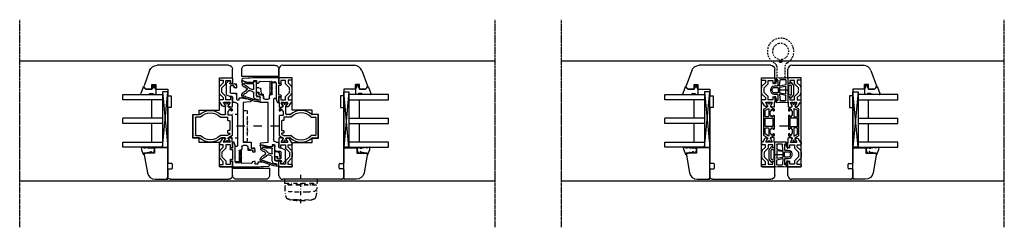
# Model space of a CAD drawing. Units: millimetres. Extents: x 1 to 37905, y 1 to 21149.
# Drawn here: x 12188 to 12932, y 6343 to 6500 of the extents above; entities that cross this region are included whole.
import ezdxf

# ---------------------------------------------------------------- set-up
doc = ezdxf.new("R2010")
doc.units = ezdxf.units.MM
for name, pattern in [('MITTE2', [28.575, 19.05, -3.175, 3.175, -3.175]), ('STRICHPUNKT2', [12.7, 6.35, -3.175, 0, -3.175]), ('STRICHPUNKTX2', [2, 1, -0.5, 0, -0.5])]:
    doc.linetypes.add(name, pattern=pattern)
for name, color, linetype, plot in [('Hilfsgeometrie', 161, 'Continuous', False), ('Hilfsgeometrie_Mitte', 161, 'STRICHPUNKT2', False), ('SL_Hilfsgeometrie', 161, 'Continuous', False)]:
    doc.layers.add(name, color=color, linetype=linetype, plot=plot)
for name, color, linetype in [('SL410_Glas_3-fach_40 mm_Glasleiste_schräg', 90, 'Continuous'), ('SL_Bauanschluss', 254, 'Continuous'), ('SL_Woodline', 252, 'Continuous')]:
    doc.layers.add(name, color=color, linetype=linetype)

# ---------------------------------------------------------------- blocks, each defined once
blk = doc.blocks.new('6-400-01-x')
for p, q in [((533.54, 523.4), (534.12, 521.24)), ((537.11, 524.03), (534.02, 524.03)), ((534.41, 521.12), (536.81, 522.5)), ((537.11, 522.33), (537.11, 517.73)), ((540.63, 524.33), (537.57, 524.33)), ((541.41, 522.83), (539.21, 522.83)), ((539.21, 522.83), (539.21, 519.33)), ((541.11, 523.96), (541.41, 522.83)), ((551.41, 522.83), (551.72, 523.96)), ((553.71, 522.83), (551.41, 522.83)), ((555.21, 524.33), (552.2, 524.33)), ((553.71, 519.33), (553.71, 522.83)), ((555.71, 514.83), (555.71, 523.83)), ((534.11, 518.77), (534.11, 517.38)), ((536.81, 517.56), (534.41, 518.94)), ((534.61, 516.52), (537.11, 515.08)), ((537.11, 515.08), (537.11, 514.83)), ((537.61, 514.33), (538.61, 514.33)), ((540.84, 517.33), (539.11, 517.33)), ((539.11, 517.33), (539.11, 514.83)), ((539.21, 519.33), (541.66, 519.33)), ((543.25, 514.92), (540.84, 517.33)), ((541.66, 519.33), (544.66, 516.33)), ((544.66, 516.33), (545.89, 516.33)), ((544.66, 514.33), (548.16, 514.33)), ((545.89, 516.33), (546.41, 516.03)), ((546.41, 516.03), (546.93, 516.33)), ((546.93, 516.33), (548.16, 516.33)), ((548.16, 516.33), (551.16, 519.33)), ((551.99, 517.33), (549.58, 514.92)), ((551.16, 519.33), (553.71, 519.33)), ((554.01, 517.33), (551.99, 517.33)), ((554.01, 514.83), (554.01, 517.33)), ((554.51, 514.33), (555.21, 514.33))]:
    blk.add_line(p, q)
for centre, radius, start, end in [((534.02, 523.53), 0.5, 90, 195), ((534.31, 521.29), 0.2, 195, 300), ((536.91, 522.33), 0.2, 0, 120), ((537.57, 523.83), 0.5, 90, 156.42182), ((540.63, 523.83), 0.5, 15, 90), ((552.2, 523.83), 0.5, 90, 165), ((555.21, 523.83), 0.5, 0, 90), ((534.31, 518.77), 0.2, 60, 180), ((535.11, 517.38), 1, 180, 240), ((536.91, 517.73), 0.2, 240, 0), ((537.61, 514.83), 0.5, 180, 270), ((538.61, 514.83), 0.5, 270, 0), ((544.66, 516.33), 2, 225, 270), ((548.16, 516.33), 2, 270, 315), ((554.51, 514.83), 0.5, 180, 270), ((555.21, 514.83), 0.5, 270, 0)]:
    blk.add_arc(centre, radius, start, end)
at = {"layer": 'Hilfsgeometrie'}
for p, q in [((555.21, 524.33), (555.71, 524.33)), ((555.71, 524.33), (555.71, 523.83))]:
    blk.add_line(p, q, dxfattribs=at)
blk = doc.blocks.new('7-400-01-x')
for p, q in [((1.41, 628.14), (1.41, 627.24)), ((1.41, 625.59), (1.41, 624.69)), ((2.16, 628.44), (1.71, 628.44)), ((1.87, 626.94), (1.71, 626.94)), ((1.71, 625.89), (1.87, 625.89)), ((3.82, 627.48), (2.16, 628.44)), ((2.16, 624.39), (3.82, 625.35)), ((6.18, 630.14), (4.9, 627.92)), ((6.09, 625.84), (7.34, 623.69)), ((11.71, 626.29), (6.35, 626.29)), ((7.41, 630.39), (6.61, 630.39)), ((6.71, 629.09), (6.71, 628.39)), ((7.41, 629.39), (7.01, 629.39)), ((7.01, 628.09), (7.41, 628.09)), ((8.21, 627.29), (10.71, 627.29)), ((21.31, 630.39), (11.51, 630.39)), ((11.91, 629.39), (11.51, 629.39)), ((11.51, 628.09), (11.91, 628.09)), ((12.21, 628.39), (12.21, 629.09)), ((12.21, 623.94), (12.21, 625.79)), ((13.21, 628.89), (13.21, 623.94)), ((19.11, 629.39), (13.71, 629.39)), ((19.61, 623.94), (19.61, 628.89)), ((20.61, 629.09), (20.61, 628.39)), ((20.61, 625.79), (20.61, 623.94)), ((21.31, 629.39), (20.91, 629.39)), ((20.91, 628.09), (21.31, 628.09)), ((26.46, 626.29), (21.11, 626.29)), ((22.11, 627.29), (24.61, 627.29)), ((26.2, 630.39), (25.41, 630.39)), ((25.81, 629.39), (25.41, 629.39)), ((25.41, 628.09), (25.81, 628.09)), ((25.48, 623.69), (26.72, 625.84)), ((26.11, 628.39), (26.11, 629.09)), ((27.92, 627.92), (26.63, 630.14)), ((30.66, 628.44), (29, 627.48)), ((29, 625.35), (30.66, 624.39)), ((31.11, 628.44), (30.66, 628.44)), ((31.11, 626.94), (30.95, 626.94)), ((30.95, 625.89), (31.11, 625.89)), ((31.41, 627.24), (31.41, 628.14)), ((31.41, 624.69), (31.41, 625.59)), ((1.71, 624.39), (2.16, 624.39)), ((4.9, 624.92), (6.18, 622.69)), ((6.61, 622.44), (26.2, 622.44)), ((7.77, 623.44), (11.71, 623.44)), ((13.71, 623.44), (19.11, 623.44)), ((21.11, 623.44), (25.05, 623.44)), ((26.63, 622.69), (27.92, 624.92)), ((30.66, 624.39), (31.11, 624.39))]:
    blk.add_line(p, q)
for centre, radius, start, end in [((1.71, 628.14), 0.3, 90, 180), ((1.71, 627.24), 0.3, 180, 270), ((1.71, 625.59), 0.3, 90, 180), ((2.16, 626.42), 0.6, 241.04498, 118.95502), ((4.07, 627.92), 0.5, 240, 273.96813), ((4.07, 624.91), 0.5, 86.03187, 120), ((4.03, 628.42), 1, 273.96813, 330), ((4.03, 624.42), 1, 30, 86.03187), ((6.35, 625.99), 0.3, 90, 210), ((6.61, 629.89), 0.5, 90, 150), ((7.01, 629.09), 0.3, 90, 180), ((7.01, 628.39), 0.3, 180, 270), ((7.41, 629.89), 0.5, 270, 90), ((7.41, 627.59), 0.5, 0, 90), ((8.21, 627.59), 0.3, 180, 270), ((10.71, 627.59), 0.3, 270, 0), ((11.51, 629.89), 0.5, 90, 270), ((11.51, 627.59), 0.5, 90, 180), ((11.71, 625.79), 0.5, 0, 90), ((11.91, 629.09), 0.3, 0, 90), ((11.91, 628.39), 0.3, 270, 0), ((13.71, 628.89), 0.5, 90, 180), ((19.11, 628.89), 0.5, 0, 90), ((20.91, 629.09), 0.3, 90, 180), ((20.91, 628.39), 0.3, 180, 270), ((21.11, 625.79), 0.5, 90, 180), ((21.31, 629.89), 0.5, 270, 90), ((21.31, 627.59), 0.5, 0, 90), ((22.11, 627.59), 0.3, 180, 270), ((24.61, 627.59), 0.3, 270, 0), ((25.41, 629.89), 0.5, 90, 270), ((25.41, 627.59), 0.5, 90, 180), ((25.81, 629.09), 0.3, 0, 90), ((25.81, 628.39), 0.3, 270, 0), ((26.2, 629.89), 0.5, 30, 90), ((26.46, 625.99), 0.3, 330, 90), ((28.79, 628.42), 1, 210, 266.03187), ((28.79, 624.42), 1, 93.96813, 150), ((28.75, 627.92), 0.5, 266.03187, 300), ((28.75, 624.91), 0.5, 60, 93.96813), ((30.66, 626.42), 0.6, 61.04498, 298.95502), ((31.11, 628.14), 0.3, 0, 90), ((31.11, 627.24), 0.3, 270, 0), ((31.11, 625.59), 0.3, 0, 90), ((1.71, 624.69), 0.3, 180, 270), ((6.61, 622.94), 0.5, 210, 270), ((7.77, 623.94), 0.5, 210, 270), ((11.71, 623.94), 0.5, 270, 0), ((13.71, 623.94), 0.5, 180, 270), ((19.11, 623.94), 0.5, 270, 0), ((21.11, 623.94), 0.5, 180, 270), ((25.05, 623.94), 0.5, 270, 330), ((26.2, 622.94), 0.5, 270, 330), ((31.11, 624.69), 0.3, 270, 0)]:
    blk.add_arc(centre, radius, start, end)
blk = doc.blocks.new('5-400-01-x')
at = {"layer": 'SL_Hilfsgeometrie'}
for p, q in [((0, -0.5), (0, 0)), ((0.5, 0), (0, 0)), ((66.7, 0), (67.2, 0)), ((67.2, -0.5), (67.2, 0))]:
    blk.add_line(p, q, dxfattribs=at)
at = {"xscale": -1}
blk.add_blockref('6-400-01-x', (555.71, -524.33), dxfattribs=at)
for name, p in [('6-400-01-x', (-488.51, -524.33)), ('7-400-01-x', (17.19, -630.72))]:
    blk.add_blockref(name, p)
blk = doc.blocks.new('25-0-1201-x')
at = {"color": 4}
for p, q in [((-4.49, 9.65), (-3.82, 7.15)), ((0.01, 7.54), (-0.2, 6.23)), ((-4.49, 6.9), (-3.82, 4.41)), ((-4.49, 4.15), (-3.84, 3.72)), ((-3.82, 7.15), (-4.3, 7.15)), ((-3.82, 4.41), (-4.3, 4.41)), ((-3.84, 2.48), (-4.08, 1.62)), ((-1.36, 2.84), (-0.02, 3.52)), ((-0.79, 5.02), (-0.05, 5.9)), ((-0.2, 5.02), (-0.79, 5.02)), ((-0.79, 3.81), (-0.05, 4.69)), ((-0.2, 3.81), (-0.79, 3.81)), ((0, 2.48), (0, 2.7))]:
    blk.add_line(p, q, dxfattribs=at)
at = {"color": 4, "ltscale": 0.3}
blk.add_line((0.67, 7.94), (0.9, 7.85), dxfattribs=at)
at = {"color": 4}
for centre, radius, start, end in [((-4.3, 9.7), 0.2, 80.38473, 195.11877), ((-6.02, -4.34), 14.35, 60.62417, 82.97263), ((0.5, 7.47), 0.5, 70, 171.06915), ((-4.3, 6.95), 0.2, 90, 195.11877), ((-4.3, 4.21), 0.2, 90, 195.11877), ((-3.06, 1.34), 1.05, 164.6142, 254.16183), ((-6.12, 3.11), 2.37, 344.6142, 15.11877), ((-2.64, 2.91), 2.67, 254.62599, 350.84642), ((-1.09, 2.71), 0.3, 153.45901, 281.29934), ((-1.4, 4.29), 1.91, 281.29934, 308.80791), ((-0.14, 2.67), 0.147, 12.66249, 114.99862), ((-0.2, 6.03), 0.2, 319.86365, 90), ((-0.2, 4.82), 0.2, 319.86365, 90), ((-0.2, 3.61), 0.2, 333.45901, 90)]:
    blk.add_arc(centre, radius, start, end, dxfattribs=at)
at = {"color": 4, "ltscale": 0.3}
blk.add_arc((0.96, 8.01), 0.165, 250, 70, dxfattribs=at)
blk = doc.blocks.new('Glasklotz 42x4')
at = {"color": 4}
for p, q in [((21, 4), (-21, 0)), ((-21, 4), (21, 0))]:
    blk.add_line(p, q, dxfattribs=at)
blk.add_lwpolyline([(21, 0), (-21, 0), (-21, 4), (21, 4)], close=True)
blk = doc.blocks.new('Glas_40mm_3-fach')
at = {"ltscale": 0.3}
for p, q in [((0, 0), (-40, 0)), ((-40, -30), (-36, -30)), ((-4, -30), (0, -30))]:
    blk.add_line(p, q, dxfattribs=at)
for p, q in [((-40, 0), (-40, -30)), ((-36, -8), (-36, 0)), ((-22, 0), (-22, -30)), ((-18, 0), (-18, -30)), ((-4, 0), (-4, -8)), ((0, -30), (0, 0)), ((-36, -8), (-22, -8)), ((-36, -30), (-36, -8)), ((-18, -8), (-4, -8)), ((-4, -8), (-4, -30)), ((-22, -30), (-18, -30))]:
    blk.add_line(p, q)
blk = doc.blocks.new('25-0-1091-x')
at = {"color": 4, "ltscale": 0.3}
for p, q in [((3.5, 7.53), (1.83, 9.2)), ((1.94, 9.69), (6.83, 11.47)), ((7.5, 11), (7.5, 5.43)), ((3.5, 0), (7, 0)), ((7.3, 1.62), (7.5, 0.5))]:
    blk.add_line(p, q, dxfattribs=at)
at = {"color": 4}
for p, q in [((3.5, 3), (3.5, 7.53)), ((0.5, 2.1), (1.89, 2.96)), ((0.5, 0.9), (0.5, 2.1)), ((1.89, 0.04), (0.5, 0.9)), ((2.12, 2.55), (1.2, 2.1)), ((1.2, 2.1), (2.05, 2.1)), ((2.05, 0.9), (1.2, 0.9)), ((1.2, 0.9), (2.12, 0.45)), ((2.05, 2.1), (3.5, 3)), ((3.5, 0), (2.05, 0.9)), ((6.8, 3.93), (6.8, 2.42)), ((7.5, 5.43), (6.92, 4.22)), ((7, 2.08), (7.3, 1.62))]:
    blk.add_line(p, q, dxfattribs=at)
at = {"color": 4, "ltscale": 0.3}
for centre, radius, start, end in [((2.05, 9.41), 0.3, 110, 225), ((7, 11), 0.5, 360, 110), ((2.01, 2.76), 0.238, 295.94246, 121.8596), ((2.02, 0.24), 0.238, 238.23658, 64.17187)]:
    blk.add_arc(centre, radius, start, end, dxfattribs=at)
at = {"color": 4}
for centre, radius, start, end in [((7.2, 3.93), 0.4, 135, 180), ((7.2, 2.42), 0.4, 180, 240), ((7, 0.5), 0.5, 270, 360)]:
    blk.add_arc(centre, radius, start, end, dxfattribs=at)
at = {"layer": 'Hilfsgeometrie'}
for p, q in [((0, 3), (0, 0)), ((3.5, 3), (0, 3)), ((3.5, 0), (0, 0))]:
    blk.add_line(p, q, dxfattribs=at)
blk = doc.blocks.new('10-410-07-x')
for p, q in [((-23.7, 0), (-23.7, -10)), ((-2, 0), (-23.7, 0)), ((0, -9.49), (0, -2)), ((-23.7, -10), (-19.7, -10)), ((-19.7, -10), (-19.7, -18)), ((-19.7, -18), (-4.96, -15.4))]:
    blk.add_line(p, q)
for centre, radius, start, end in [((-2, -2), 2, 0, 90), ((-6, -9.49), 6, 280, 360)]:
    blk.add_arc(centre, radius, start, end)
at = {"layer": 'Hilfsgeometrie'}
for p, q in [((0, 0), (-2, 0)), ((0, -2), (0, 0))]:
    blk.add_line(p, q, dxfattribs=at)
blk = doc.blocks.new('SL410_3-fach_Glas_40mm_Glasleiste_schräg')
at = {"color": 1}
blk.add_blockref('10-410-07-x', (0, 0), dxfattribs=at)
at = {"xscale": -1, "rotation": 180}
for name, p in [('Glasklotz 42x4', (-45.2, 0)), ('25-0-1091-x', (-71.7, -9)), ('25-0-1201-x', (-19.7, -10))]:
    blk.add_blockref(name, p, dxfattribs=at)
at = {"xscale": -1}
blk.add_blockref('Glas_40mm_3-fach', (-64.2, -4), dxfattribs=at)
blk = doc.blocks.new('10-410-6177-x')
at = {"linetype": 'Continuous'}
for p, q in [((-49, 76.7), (-49, 83.2)), ((-46, 86.2), (8.1, 86.2)), ((13.74, 82.25), (17.91, 70.8)), ((-39, 76.7), (-49, 76.7)), ((-39, 9.5), (-39, 76.7)), ((9, 68.2), (0, 68.2)), ((0, 68.2), (0, 63.2)), ((12, 71.7), (9, 71.7)), ((9, 71.7), (9, 68.2)), ((12, 68.2), (12, 71.7)), ((16.53, 68.2), (12, 68.2)), ((17.56, 69.23), (16.53, 68.2)), ((0, 63.2), (-2.5, 63.2)), ((-2.5, 63.2), (-2.5, 54.2)), ((-2.5, 54.2), (0, 54.2)), ((0, 54.2), (0, 12.49)), ((-49, 3), (-49, 9.5)), ((-49, 9.5), (-39, 9.5)), ((-3.5, 8.55), (-3.5, 11.45)), ((-3.01, 11.95), (-0.49, 11.99)), ((-0.49, 8.01), (-3.01, 8.05)), ((0, 7.51), (0, 2)), ((-2, 0), (-46, 0))]:
    blk.add_line(p, q, dxfattribs=at)
for centre, radius, start, end in [((-46, 83.2), 3, 90, 180), ((8.1, 80.2), 6, 20, 90), ((16.5, 70.29), 1.5, 315, 20), ((-3, 11.45), 0.5, 91, 180), ((-3, 8.55), 0.5, 180, 269), ((-0.5, 12.49), 0.5, 271, 0), ((-0.5, 7.51), 0.5, 0, 89), ((-46, 3), 3, 180, 270), ((-2, 2), 2, 270, 0)]:
    blk.add_arc(centre, radius, start, end, dxfattribs=at)
blk = doc.blocks.new('400_Band_01')
at = {"color": 4, "linetype": 'STRICHPUNKTX2'}
for p, q in [((-8, 0.1), (-8, -8.43)), ((-1.5, -8.18), (-1.5, 0.6)), ((-3.72, -11.4), (-5.28, -11.4))]:
    blk.add_line(p, q, dxfattribs=at)
for centre, radius, start, end in [((-8.5, 0.1), 0.5, 0, 90), ((-4.5, -19.4), 10, 118.6854, 306.50738), ((-4.5, -19.4), 6.1, 98.71474, 283.17579), ((-10.5, -8.43), 2.5, 298.6854, 0), ((-5.28, -11.9), 0.5, 90, 257.47393), ((-5.5, -12.88), 0.5, 278.71474, 77.47393), ((-3.5, -12.88), 0.5, 102.52607, 261.28526), ((-3.72, -11.9), 0.5, 282.52607, 90), ((-4.5, -19.4), 6.1, 283.17579, 81.28526), ((1, -8.18), 2.5, 180, 243.89612), ((-4.5, -19.4), 10, 306.50738, 63.89612)]:
    blk.add_arc(centre, radius, start, end, dxfattribs=at)
blk = doc.blocks.new('*U198')
at = {"color": 4}
for p, q in [((4.3, 9.09), (4.3, 5.45)), ((5.8, 7.61), (5.8, 4.28)), ((10.55, 3.3), (10.18, 7.58)), ((11.98, 7.62), (12.34, 8.13)), ((12.57, 7.87), (13.72, 4.88)), ((14.51, 5.19), (13.12, 8.59)), ((0, 3.32), (0, -3.32)), ((2.09, 6), (0.12, 3.64)), ((1.5, -3.2), (1.5, 3.2)), ((1.55, 3.32), (1.95, 3.81)), ((2.18, 3.87), (3.67, 3.33)), ((2.76, 5.01), (2.43, 5.94)), ((3.64, 5.25), (3.05, 4.91)), ((4.1, 5.25), (3.64, 5.25)), ((3.8, 3.14), (3.8, -3.14)), ((5.8, -2.62), (5.8, 2.62)), ((5.96, 4.08), (10.31, 3.09)), ((6.03, 2.81), (10.43, 2.12)), ((10.6, 1.92), (10.6, -1.92)), ((11.8, 3.45), (11.8, 7.05)), ((11.8, 1.85), (11.8, -1.85)), ((14.6, 3.25), (12, 3.25)), ((14.6, 2.05), (12, 2.05)), ((14.09, 4.71), (14.33, 4.78)), ((16.1, -0.55), (16.1, 0.55)), ((17.3, -0.55), (17.3, 0.55)), ((0.12, -3.64), (2.09, -6)), ((1.95, -3.81), (1.55, -3.32)), ((3.67, -3.33), (2.18, -3.87)), ((2.43, -5.94), (2.76, -5.01)), ((3.05, -4.91), (3.64, -5.25)), ((3.64, -5.25), (4.1, -5.25)), ((4.3, -5.45), (4.3, -9.09)), ((5.8, -7.61), (5.8, -4.28)), ((5.96, -4.08), (10.31, -3.09)), ((10.43, -2.12), (6.03, -2.81)), ((10.55, -3.3), (10.18, -7.58)), ((11.8, -7.05), (11.8, -3.45)), ((12, -2.05), (14.6, -2.05)), ((12, -3.25), (14.6, -3.25)), ((12.57, -7.87), (13.71, -4.87)), ((14.5, -5.18), (13.12, -8.59)), ((14.08, -4.7), (14.31, -4.78)), ((12.34, -8.13), (11.98, -7.62)), ((11.98, -7.62), (12.34, -8.13))]:
    blk.add_line(p, q, dxfattribs=at)
for centre, radius, start, end in [((4.5, 9.09), 0.2, 86.39656, 180), ((8.76, 76.73), 67.58, 266.39656, 273.67293), ((6, 7.61), 0.2, 87.71353, 180), ((8.76, 76.73), 68.98, 267.71353, 271.01122), ((9.98, 7.56), 0.2, 5, 91.01122), ((12.8, 7.05), 1, 145, 180), ((12.44, 8.11), 0.105, 52.53718, 168.45744), ((12.46, 8.17), 0.05, 4.42691, 31.88271), ((13.74, 8.26), 1.24, 184.42691, 198.57117), ((13.1, 9.09), 0.201, 300.98542, 92.88636), ((13.37, 8.71), 0.267, 127.45427, 206.54437), ((0.5, 3.32), 0.5, 140.08783, 180), ((1.7, 3.2), 0.2, 140.08783, 180), ((2.11, 3.68), 0.2, 70, 140.08783), ((2.24, 5.87), 0.2, 20, 140.08783), ((2.95, 5.08), 0.198, 200, 300), ((3.6, 3.14), 0.2, 0, 70), ((4.1, 5.45), 0.2, 270, 360), ((6, 4.28), 0.2, 180, 257.2), ((6, 2.62), 0.2, 81, 180), ((10.36, 3.29), 0.2, 257.2, 5), ((10.4, 1.92), 0.2, 0, 81), ((12, 3.45), 0.2, 180, 270), ((12, 1.85), 0.2, 90, 180), ((14, 4.99), 0.3, 202.96642, 287.87859), ((14.24, 5.07), 0.3, 287.87859, 22.96642), ((14.6, 0.55), 2.7, 0, 90), ((14.6, 0.55), 1.5, 0, 90), ((0.5, -3.32), 0.5, 180, 219.91217), ((1.7, -3.2), 0.2, 180, 219.91217), ((2.11, -3.68), 0.2, 219.91217, 290), ((2.24, -5.87), 0.2, 219.91217, 340), ((2.95, -5.08), 0.198, 60, 160), ((3.6, -3.14), 0.2, 290, 360), ((4.1, -5.45), 0.2, 360, 90), ((6, -2.62), 0.2, 180, 279), ((6, -4.28), 0.2, 102.8, 180), ((10.36, -3.29), 0.2, 355, 102.8), ((10.4, -1.92), 0.2, 279, 0), ((12, -1.85), 0.2, 180, 270), ((12, -3.45), 0.2, 90, 180), ((12.8, -7.05), 1, 180, 215), ((12.8, -7.05), 1, 180, 215), ((13.99, -4.99), 0.3, 72.12141, 157.03358), ((14.22, -5.06), 0.3, 337.03358, 72.12141), ((14.6, -0.55), 1.5, 270, 0), ((14.6, -0.55), 2.7, 270, 0), ((4.5, -9.09), 0.2, 180, 273.60344), ((8.76, -76.73), 67.58, 86.32707, 93.60344), ((6, -7.61), 0.2, 180, 272.28647), ((8.76, -76.73), 68.98, 88.98878, 92.28647), ((9.98, -7.56), 0.2, 268.98878, 355), ((12.44, -8.11), 0.105, 191.54256, 307.46282), ((12.46, -8.17), 0.05, 328.11729, 355.57309), ((13.74, -8.26), 1.24, 161.42883, 175.57309), ((13.1, -9.09), 0.201, 267.11364, 59.01458), ((13.1, -9.09), 0.201, 267.11364, 59.01458), ((13.37, -8.71), 0.267, 153.45563, 232.54573)]:
    blk.add_arc(centre, radius, start, end, dxfattribs=at)
at = {"layer": 'Hilfsgeometrie_Mitte'}
blk.add_line((4.3, 0.02), (13.3, 0.02), dxfattribs=at)
at = {"layer": 'SL_Hilfsgeometrie'}
blk.add_line((4.3, 5), (4.3, -5), dxfattribs=at)
blk = doc.blocks.new('410-7-1')
at = {"layer": 'Hilfsgeometrie_Mitte'}
blk.add_line((-83, -24.1), (-93, -24.1), dxfattribs=at)
for name, p, rotation in [('400_Band_01', (-93, 13.1), 180), ('5-400-01-x', (-83, -54.7), 90.00000000000001)]:
    blk.add_blockref(name, p, dxfattribs=dict(rotation=rotation))
at = {"xscale": -1}
for name, p in [('10-410-6177-x', (-142, -64.2)), ('*U198', (-78.7, 3.22))]:
    blk.add_blockref(name, p, dxfattribs=at)
blk.add_blockref('10-410-6177-x', (-34, -64.2))
for name, p, rotation in [('5-400-01-x', (-93, -54.7), 270), ('*U198', (-97.3, -45.38), 180)]:
    blk.add_blockref(name, p, dxfattribs=dict(at, rotation=rotation))
at = {"layer": 'SL410_Glas_3-fach_40 mm_Glasleiste_schräg', "rotation": 270}
blk.add_blockref('SL410_3-fach_Glas_40mm_Glasleiste_schräg', (-142, -64.2), dxfattribs=at)
at = {"layer": 'SL410_Glas_3-fach_40 mm_Glasleiste_schräg', "xscale": -1, "rotation": 90}
blk.add_blockref('SL410_3-fach_Glas_40mm_Glasleiste_schräg', (-34, -64.2), dxfattribs=at)
blk = doc.blocks.new('300_SL Flachgiff_01')
at = {"color": 4, "linetype": 'STRICHPUNKTX2', "ltscale": 3}
for p, q in [((-12.5, 0), (-12.5, -2.3)), ((12.5, 0), (-12.5, 0)), ((0, -18), (0, 3.76)), ((12.5, -2.3), (12.5, 0)), ((-11.8, -3), (11.8, -3)), ((11.66, -4.5), (-11.76, -4.5)), ((-9.85, -3.81), (-9.85, -3)), ((-9.85, -3), (-9.85, -3.81)), ((-9.85, -3.81), (9.85, -3.81)), ((-7.5, -3.81), (-7.5, -4.5)), ((7.5, -3.81), (7.5, -4.5)), ((9.85, -3.81), (9.85, -3)), ((-2.63, -15.51), (-9.47, -14.91)), ((-8.52, -14.99), (-8.52, -15.09)), ((-8.52, -15.09), (-8.52, -15.03)), ((-5.75, -15.77), (-8.07, -15.58)), ((2.63, -15.51), (9.47, -14.91)), ((5.75, -15.77), (8.07, -15.58)), ((8.52, -14.99), (8.52, -15.09)), ((8.52, -15.09), (8.52, -15.03))]:
    blk.add_line(p, q, dxfattribs=at)
for centre, radius, start, end in [((-11.8, -2.3), 0.7, 180, 270), ((-9.24, -6.1), 3, 150.01744, 263.49112), ((14.64, -6.55), 26.88, 178.98127, 194.5072), ((9.24, -6.1), 3, 276.50888, 29.98256), ((-14.64, -6.55), 26.88, 345.4928, 1.01873), ((11.66, -4.7), 0.2, 29.98256, 90.00001), ((11.8, -2.3), 0.7, 270, 0), ((-9.28, -12.74), 2.18, 194.5072, 264.9773), ((-3.08, 47.81), 57.26, 263.49112, 268.8321), ((0, 189.61), 199.09, 268.75367, 271.24633), ((3.08, 47.81), 57.26, 271.1679, 276.50888), ((9.28, -12.74), 2.18, 275.0227, 345.4928), ((-8.02, -15.09), 0.5, 180, 263.56631), ((0, 57.42), 73.41, 265.50907, 274.49093), ((0, 14.38), 30, 264.9773, 275.0227), ((8.02, -15.09), 0.5, 276.43369, 0)]:
    blk.add_arc(centre, radius, start, end, dxfattribs=at)
blk = doc.blocks.new('5-300-08-x')
for p, q in [((-0.23, 23.41), (-0.5, 27.3)), ((-2, 17), (-4, 17)), ((-4, 17), (-4, 16)), ((-3.5, 19), (-2, 19)), ((-2, 19), (-2, 17)), ((0, 0.5), (0, 16.58)), ((-2.52, 14.05), (-2.76, 6.7)), ((-18.6, 0.98), (-18.6, 0.5)), ((-18.1, 0), (-14.1, 0)), ((-7.92, 2), (-15.1, 2)), ((-14.1, 0), (-14.1, -1.5)), ((-13.1, -1.5), (-13.1, 0)), ((-13.1, 0), (-5.5, 0)), ((-12, 6.2), (-12, 6.1)), ((-7.92, 6.7), (-11.5, 6.7)), ((-10.5, 5.4), (-3.27, 5.4)), ((-7.92, 6.7), (-7.4, 6.4)), ((-7.92, 2), (-7.4, 1.7)), ((-7.4, 6.4), (-6.88, 6.7)), ((-7.4, 1.7), (-6.88, 2)), ((-3.23, 6.7), (-6.88, 6.7)), ((-3.89, 2), (-6.88, 2)), ((-5.5, 0), (-5.5, -1.5)), ((-4.5, -1.5), (-4.5, 0)), ((-4.5, 0), (-0.5, 0)), ((-2.81, 5.4), (-2.89, 2.97))]:
    blk.add_line(p, q)
for centre, radius, start, end in [((19, 19.3), 22.5, 158.56928, 180.77179), ((-1.25, 27.25), 0.75, 3.91758, 158.56928), ((-100, 16.58), 100, 360, 3.91758), ((-2.5, 16), 1.5, 180, 255.08), ((-3.01, 14.07), 0.5, 358.05983, 75.08), ((-18.13, 0.81), 0.5, 132.69011, 160.05156), ((-18.1, 0.5), 0.5, 180, 270), ((-14.69, -6.99), 9, 92.61104, 114.82769), ((-11.5, 6.2), 0.5, 90, 180), ((-11.7, 6.1), 0.3, 180, 244.04735), ((-9.64, 10.33), 5, 244.04735, 260.13249), ((-3.89, 3), 1, 270, 358.05983), ((-3.27, 5.65), 0.25, 270, 321.31781), ((-3.23, 6.45), 0.25, 38.68219, 90), ((-2.96, 5.4), 0.15, 360, 141.31781), ((-2.91, 6.7), 0.15, 218.68219, 360), ((-0.5, 0.5), 0.5, 270, 360), ((-13.6, -1.5), 0.5, 180, 360), ((-5, -1.5), 0.5, 180, 360)]:
    blk.add_arc(centre, radius, start, end)
at = {"layer": 'Hilfsgeometrie'}
for p, q in [((-18.6, 0.5), (-18.6, 0)), ((-18.6, 0), (-18.1, 0)), ((0, 0), (-0.5, 0)), ((0, 0.5), (0, 0))]:
    blk.add_line(p, q, dxfattribs=at)
blk = doc.blocks.new('25-300-11-x_Einbau')
at = {"color": 4}
for p, q in [((-4.61, 7.76), (-5.98, 7.28)), ((2.99, 9.15), (2.99, 6.05)), ((-5.47, 0.78), (-6.1, 1.14)), ((-4.18, 6.74), (-5.62, 6.24)), ((-2.66, 1.61), (-5.05, 0.74)), ((-2.01, 5.1), (-2.01, 2.55)), ((-0.01, 4.55), (-0.01, 2.25)), ((0.19, 2.05), (1.79, 2.05)), ((2.49, 5.55), (0.99, 5.55)), ((1.99, 2.25), (1.99, 3.45)), ((2.23, 3.65), (3.58, 3.41)), ((3.99, 2.83), (3.45, -0.21)), ((-11.1, -6.4), (-10.62, -3.51)), ((-2.01, -5.35), (-5.85, -5.35)), ((-1.81, -6.25), (-1.81, -5.55)), ((-0.83, -6.32), (-1.57, -6.45)), ((-0.01, -1.65), (-0.01, -5.33)), ((1.97, -1.45), (0.19, -1.45))]:
    blk.add_line(p, q, dxfattribs=at)
at = {"color": 4, "lineweight": 30}
for p, q in [((-4.97, -0.83), (-2.68, 0.01)), ((-9.5, -4.56), (-9.43, -4.03)), ((-2.51, -4.35), (-6.83, -4.35)), ((-2.01, -0.46), (-2.01, -3.85))]:
    blk.add_line(p, q, dxfattribs=at)
at = {"color": 4}
for centre, radius, start, end in [((-5.27, 9.64), 2, 289.28057, 296.336), ((2.1, -5.23), 14.6, 87.09753, 116.336), ((2.1, -5.23), 13.5, 94.11646, 116.58237), ((0.49, 5.1), 2.5, 84.05985, 180), ((-0.69, -6.24), 13.9, 83.37087, 84.05985), ((1.11, 7.87), 0.363, 237.74483, 101.29968), ((2.79, 9.15), 0.2, 0, 77.32806), ((-9.02, 4.21), 2, 112.90544, 194.26961), ((-8.78, 4.27), 2.25, 194.26961, 240.35178), ((-9.23, 4.35), 0.7, 109.1239, 245.43548), ((-14.72, -6.16), 9.76, 37.80843, 60.35178), ((16.01, -68.45), 78.84, 106.30567, 109.10692), ((-13.57, -5.13), 9.72, 40.96031, 65.43548), ((16.01, -68.45), 77.74, 106.30567, 109.1239), ((-5.85, 1.57), 0.5, 220.96031, 240), ((-6.97, 10.11), 3, 286.30567, 289.28057), ((-6.97, 10.11), 4.1, 286.30567, 289.28057), ((-5.22, 1.21), 0.5, 240, 290), ((-4.84, 8.63), 2, 289.28057, 296.58237), ((-3.01, 2.55), 1, 290, 0), ((0.99, 4.55), 1, 90, 180), ((0.19, 2.25), 0.2, 180, 270), ((1.79, 2.25), 0.2, 270, 0), ((2.19, 3.45), 0.2, 80, 180), ((2.49, 6.05), 0.5, 270, 0), ((3.5, 2.92), 0.5, 350, 80), ((-10.6, -6.4), 0.5, 180, 316.80858), ((-9.13, -3.64), 1.5, 104.3757, 175.22394), ((-9.51, -7.43), 1, 131.87397, 136.80858), ((-8.84, -8.17), 2, 109.38914, 131.87397), ((-10.89, 3.24), 5.6, 284.3757, 313.11809), ((-11.16, -1.57), 5, 289.38914, 293.41266), ((-6.16, -13.13), 7.59, 103.02135, 113.41266), ((-8.99, -0.86), 5, 283.02135, 288.34478), ((-5.85, -10.35), 5, 90, 108.34478), ((-7.41, -0.48), 0.5, 313.11809, 37.80843), ((-2.01, -5.55), 0.2, 0, 90), ((-1.61, -6.25), 0.2, 180, 280), ((-1.01, -5.33), 1, 280, 0), ((0.19, -1.65), 0.2, 90, 180), ((1.97, 0.05), 1.5, 270, 350)]:
    blk.add_arc(centre, radius, start, end, dxfattribs=at)
at = {"color": 4, "lineweight": 30}
for centre, radius, start, end in [((-2.51, -0.46), 0.5, 0, 110), ((-9.2, -4.6), 0.3, 172.26463, 296.08092), ((-9.13, -4.07), 0.3, 111.43233, 172.26463), ((-12.93, 5.61), 10.1, 291.43233, 318.36892), ((-6.83, -9.45), 5.1, 90, 116.08092), ((-4.63, -1.77), 1, 110, 138.36892), ((-2.51, -3.85), 0.5, 270, 0)]:
    blk.add_arc(centre, radius, start, end, dxfattribs=at)
at = {"layer": 'SL_Hilfsgeometrie'}
blk.add_line((-0.01, 2.05), (-0.01, -1.45), dxfattribs=at)
blk = doc.blocks.new('5-310-27-x')
for p, q in [((4.5, 45), (2.5, 45)), ((2, 44.5), (2, 33.5)), ((4.7, 41.2), (5, 41.72)), ((5, 40.68), (4.7, 41.2)), ((5, 41.72), (5, 44.5)), ((5, 36.5), (5, 40.68)), ((15.4, 37.5), (15.4, 36.5)), ((16.8, 37.5), (15.4, 37.5)), ((16.8, 36), (16.8, 37.5)), ((2.5, 33), (3.5, 33)), ((4, 32.5), (4, 2)), ((6, 36), (5.5, 36)), ((7, 33.5), (7, 35)), ((10.5, 32.5), (8, 32.5)), ((8, 30), (14, 30)), ((8, 0), (8, 30)), ((14.9, 36), (14, 36)), ((14, 34.5), (15.3, 34.5)), ((14, 30), (14, 34.5)), ((0, 0), (0, -3.9)), ((2, 0), (0, 0)), ((13.32, -0.5), (8, 0)), ((-4.7, -6), (-4.7, -14.3)), ((-2.05, -4.45), (-4.41, -5.55)), ((-0.5, -4.4), (-1.84, -4.4)), ((-1.2, -7), (1.5, -7)), ((3, -5.5), (3, -2.5)), ((3.5, -2), (5, -2)), ((5, -2), (5, -3.5)), ((-4.55, -14.65), (-3.05, -16.15)), ((-1.5, -15.49), (-2.07, -14.5)), ((-1.9, -14.2), (-0.4, -14.2)), ((-1.7, -12), (-1.7, -7.5)), ((0.8, -12.5), (-1.2, -12.5)), ((0.02, -14.11), (0.25, -14)), ((0.25, -14), (1.5, -14)), ((1.3, -11), (1.3, -12)), ((2.5, -11), (1.3, -11)), ((3, -12.5), (3, -11.5)), ((-2.7, -16.3), (-1.9, -16.3)), ((-1.47, -15.55), (-1.5, -15.49))]:
    blk.add_line(p, q)
for centre, radius, start, end in [((2.5, 44.5), 0.5, 90, 180.00002), ((4.5, 44.5), 0.5, 0, 90), ((2.5, 33.5), 0.5, 180, 270), ((3.5, 32.5), 0.5, 0, 90), ((5.5, 36.5), 0.5, 180, 270), ((6, 35), 1, 0, 90), ((8, 33.5), 1, 180, 270), ((10.5, 33.5), 1, 270, 0), ((14, 33.5), 2.5, 90, 180), ((14.9, 36.5), 0.5, 270, 0), ((15.3, 36), 1.5, 270, 0), ((2, 2), 2, 270, 0), ((-4.2, -6), 0.5, 115, 180), ((-1.84, -4.9), 0.5, 90, 115), ((-1.2, -7.5), 0.5, 90, 180), ((-0.5, -3.9), 0.5, 270, 0), ((1.5, -5.5), 1.5, 270, 0), ((3.5, -2.5), 0.5, 90, 180), ((5.31, 19), 22.5, 269.21721, 291.41848), ((13.25, -1.25), 0.75, 291.4185, 84.59588), ((-4.2, -14.3), 0.5, 180, 225), ((-1.9, -14.4), 0.2, 90, 210), ((-1.2, -12), 0.5, 180, 270), ((-0.4, -13.2), 1, 270, 295), ((0.8, -12), 0.5, 270, 0), ((1.5, -12.5), 1.5, 270, 0), ((2.5, -11.5), 0.5, 0, 90), ((-2.7, -15.8), 0.5, 225, 270), ((-1.9, -15.8), 0.5, 270, 30)]:
    blk.add_arc(centre, radius, start, end)
at = {"layer": 'Hilfsgeometrie'}
for p, q in [((2, 44.5), (2, 45)), ((2, 45), (2.5, 45)), ((4.5, 45), (5, 45)), ((5, 45), (5, 44.5)), ((2, 33), (2, 33.5)), ((2.5, 33), (2, 33)), ((6, 36), (7, 36)), ((7, 36), (7, 35)), ((11.5, 33.5), (11.5, 36)), ((11.5, 36), (14, 36)), ((16.8, 34.5), (15.3, 34.5)), ((16.8, 36), (16.8, 34.5)), ((1.5, -7), (3, -7)), ((3, -7), (3, -5.5)), ((1.5, -14), (3, -14)), ((2.5, -11), (3, -11)), ((3, -11), (3, -11.5)), ((3, -12.5), (3, -14))]:
    blk.add_line(p, q, dxfattribs=at)
blk = doc.blocks.new('7-400-02-x')
at = {"linetype": 'Continuous'}
for p, q in [((507.11, 521.76), (507.11, 520.86)), ((507.86, 522.06), (507.41, 522.06)), ((509.52, 521.1), (507.86, 522.06)), ((510.03, 521.03), (509.77, 521.03)), ((511.89, 523.76), (510.46, 521.28)), ((512.93, 521.96), (512.15, 520.62)), ((527.01, 524.01), (512.32, 524.01)), ((513.61, 522.21), (513.36, 522.21)), ((513.91, 520.91), (513.91, 521.91)), ((515.91, 521.91), (515.91, 520.91)), ((523.11, 522.21), (516.21, 522.21)), ((523.41, 520.91), (523.41, 521.91)), ((527.51, 523.51), (527.51, 521.21)), ((531.91, 524.01), (531.11, 524.01)), ((531.51, 523.01), (531.11, 523.01)), ((531.11, 521.71), (531.51, 521.71)), ((531.81, 522.01), (531.81, 522.71)), ((533.77, 521.28), (532.34, 523.76)), ((534.45, 521.03), (534.2, 521.03)), ((536.36, 522.06), (534.7, 521.1)), ((536.81, 522.06), (536.36, 522.06)), ((537.11, 520.86), (537.11, 521.76)), ((507.11, 519.21), (507.11, 518.31)), ((507.57, 520.56), (507.41, 520.56)), ((507.41, 519.51), (507.57, 519.51)), ((507.41, 518.01), (507.86, 518.01)), ((507.86, 518.01), (509.52, 518.96)), ((509.77, 519.03), (509.81, 519.03)), ((510.31, 518.53), (510.31, 515.96)), ((512.11, 520.47), (512.11, 515.23)), ((515.61, 520.61), (514.21, 520.61)), ((525.81, 520.61), (523.71, 520.61)), ((526.11, 515.23), (526.11, 520.31)), ((527.81, 520.91), (530.31, 520.91)), ((527.91, 515.96), (527.91, 518.53)), ((528.41, 519.03), (534.45, 519.03)), ((534.7, 518.96), (536.36, 518.01)), ((536.36, 518.01), (536.81, 518.01)), ((536.81, 520.56), (536.65, 520.56)), ((536.65, 519.51), (536.81, 519.51)), ((537.11, 518.31), (537.11, 519.21)), ((510.31, 499.1), (510.31, 495.03)), ((512.11, 496.63), (512.11, 499.83)), ((526.11, 499.83), (526.11, 496.63)), ((527.91, 495.03), (527.91, 499.1)), ((510.81, 494.53), (527.41, 494.53)), ((525.81, 496.33), (512.41, 496.33))]:
    blk.add_line(p, q, dxfattribs=at)
for centre, radius, start, end in [((507.41, 521.76), 0.3, 90, 180), ((509.77, 521.53), 0.5, 240, 270), ((510.03, 521.53), 0.5, 270, 330), ((512.32, 523.51), 0.5, 90, 150), ((513.36, 521.71), 0.5, 90, 150), ((513.61, 521.91), 0.3, 0, 90), ((516.21, 521.91), 0.3, 90, 180), ((523.11, 521.91), 0.3, 0, 90), ((527.01, 523.51), 0.5, 0, 90), ((527.81, 521.21), 0.3, 180, 270), ((530.31, 521.21), 0.3, 270, 0), ((531.11, 523.51), 0.5, 90, 270), ((531.11, 521.21), 0.5, 90, 180), ((531.51, 522.71), 0.3, 0, 90), ((531.51, 522.01), 0.3, 270, 0), ((531.91, 523.51), 0.5, 30, 90), ((534.2, 521.53), 0.5, 210, 270), ((534.45, 521.53), 0.5, 270, 300), ((536.81, 521.76), 0.3, 0, 90), ((519.11, 507.53), 12.05, 137.81973, 222.18027), ((507.41, 520.86), 0.3, 180, 270), ((507.41, 519.21), 0.3, 90, 180), ((507.41, 518.31), 0.3, 180, 270), ((507.86, 520.03), 0.6, 62.30977, 118.95502), ((507.86, 520.03), 0.6, 241.04498, 118.95502), ((519.11, 507.53), 10.25, 134.24072, 225.75928), ((509.77, 518.53), 0.5, 90, 120), ((509.81, 518.53), 0.5, 0, 90), ((509.81, 515.96), 0.5, 317.81973, 0), ((511.61, 515.23), 0.5, 314.24072, 0), ((512.41, 520.47), 0.3, 150, 180), ((514.21, 520.91), 0.3, 180, 270), ((515.61, 520.91), 0.3, 270, 0), ((523.71, 520.91), 0.3, 180, 270), ((525.81, 520.31), 0.3, 0, 90), ((526.61, 515.23), 0.5, 180, 225.75928), ((519.11, 507.53), 10.25, 314.24072, 45.75928), ((528.41, 518.53), 0.5, 90, 180), ((528.41, 515.96), 0.5, 180, 222.18027), ((519.11, 507.53), 12.05, 317.81973, 42.18027), ((534.45, 518.53), 0.5, 60, 90), ((536.36, 520.03), 0.6, 61.04498, 298.95502), ((536.36, 520.03), 0.6, 242.30977, 298.95502), ((536.81, 520.86), 0.3, 270, 0), ((536.81, 519.21), 0.3, 0, 90), ((536.81, 518.31), 0.3, 270, 0), ((509.81, 499.1), 0.5, 0, 42.18027), ((511.61, 499.83), 0.5, 0, 45.75928), ((526.61, 499.83), 0.5, 134.24072, 180), ((528.41, 499.1), 0.5, 137.81973, 180), ((510.81, 495.03), 0.5, 180, 270), ((512.41, 496.63), 0.3, 180, 270), ((525.81, 496.63), 0.3, 270, 0), ((527.41, 495.03), 0.5, 270, 0)]:
    blk.add_arc(centre, radius, start, end, dxfattribs=at)
blk = doc.blocks.new('5-400-02-x')
at = {"layer": 'SL_Hilfsgeometrie'}
for p, q in [((0, -0.5), (0, 0)), ((0.5, 0), (0, 0)), ((66.7, 0), (67.2, 0)), ((67.2, -0.5), (67.2, 0))]:
    blk.add_line(p, q, dxfattribs=at)
at = {"xscale": -1}
blk.add_blockref('6-400-01-x', (555.71, -524.33), dxfattribs=at)
for name in ['6-400-01-x', '7-400-02-x']:
    blk.add_blockref(name, (-488.51, -524.33))
blk = doc.blocks.new('10-410-6185-x')
at = {"linetype": 'Continuous'}
for p, q in [((-49, 76.7), (-49, 83.2)), ((-46, 86.2), (8.1, 86.2)), ((13.74, 82.25), (17.91, 70.8)), ((-39, 76.7), (-49, 76.7)), ((-39, 52.3), (-39, 76.7)), ((9, 68.2), (0, 68.2)), ((0, 68.2), (0, 63.2)), ((12, 71.7), (9, 71.7)), ((9, 71.7), (9, 68.2)), ((12, 68.2), (12, 71.7)), ((16.53, 68.2), (12, 68.2)), ((17.56, 69.23), (16.53, 68.2)), ((0, 63.2), (-2.5, 63.2)), ((-2.5, 63.2), (-2.5, 54.2)), ((-23.8, 52.3), (-39, 52.3)), ((-23.8, 49.1), (-23.8, 52.3)), ((-2.5, 54.2), (0, 54.2)), ((0, 54.2), (0, 12.49)), ((-19, 49.1), (-23.8, 49.1)), ((-19, 31.1), (-19, 49.1)), ((-23.8, 27.9), (-23.8, 31.1)), ((-23.8, 31.1), (-19, 31.1)), ((-39, 9.5), (-39, 27.9)), ((-39, 27.9), (-23.8, 27.9)), ((-49, 3), (-49, 9.5)), ((-49, 9.5), (-39, 9.5)), ((-3.5, 8.55), (-3.5, 11.45)), ((-3.01, 11.95), (-0.49, 11.99)), ((-0.49, 8.01), (-3.01, 8.05)), ((0, 7.51), (0, 2)), ((-2, 0), (-46, 0))]:
    blk.add_line(p, q, dxfattribs=at)
for centre, radius, start, end in [((-46, 83.2), 3, 90, 180), ((8.1, 80.2), 6, 20, 90), ((16.5, 70.29), 1.5, 315, 20), ((-3, 11.45), 0.5, 91, 180), ((-3, 8.55), 0.5, 180, 269), ((-0.5, 12.49), 0.5, 271, 0), ((-0.5, 7.51), 0.5, 0, 89), ((-46, 3), 3, 180, 270), ((-2, 2), 2, 270, 0)]:
    blk.add_arc(centre, radius, start, end, dxfattribs=at)
blk = doc.blocks.new('10-400-21-x')
blk.add_lwpolyline([(0, -6.5), (0, -1), (-28, -1), (-28, -6.5, 0.414214), (-25, -9.5), (-3, -9.5, 0.414214)], format="xyb", close=True)
blk = doc.blocks.new('15-300-15-x_leiste')
at = {"color": 4, "linetype": 'STRICHPUNKTX2', "ltscale": 2}
for p, q in [((-3, 11.5), (-3, -11.5)), ((0, 12), (-2.5, 12)), ((0, 12), (0, -12)), ((4, 9), (8.3, 9)), ((-3.3, -3.1), (-3.3, 3.1)), ((-3.09, 4.75), (-3.09, 5.25)), ((-3.09, -5.2), (-3.09, -4.75)), ((-2.5, -12), (0, -12)), ((4, -9), (11.48, -9))]:
    blk.add_line(p, q, dxfattribs=at)
for centre, radius, start, end in [((-2.5, 11.5), 0.5, 90, 180), ((-2.3, 3.1), 1, 135.13009, 180), ((-1.59, 5.25), 1.5, 162.70208, 179.29016), ((-2.59, 4.75), 0.5, 180, 213.66763), ((-2.3, -3.1), 1, 180, 224.86991), ((-2.59, -4.75), 0.5, 146.52505, 179.29016), ((-1.59, -5.25), 1.5, 180, 196.4789), ((-2.5, -11.5), 0.5, 180, 270)]:
    blk.add_arc(centre, radius, start, end, dxfattribs=at)
blk = doc.blocks.new('410-8-9')
at = {"layer": 'Hilfsgeometrie_Mitte'}
blk.add_line((-83, -24.1), (-117.99, -24.1), dxfattribs=at)
at = {"xscale": -1}
for name, p in [('10-410-6185-x', (-166.99, -64.2)), ('5-310-27-x', (-83, -36.1)), ('15-300-15-x_leiste', (-109.99, -24.1)), ('10-400-21-x', (-117.99, -54.7))]:
    blk.add_blockref(name, p, dxfattribs=at)
for name, p, rotation in [('10-400-21-x', (-83, 12.5), 180), ('5-400-02-x', (-117.99, -54.7), 270), ('5-310-27-x', (-117.99, -6.1), 180), ('25-300-11-x_Einbau', (-100, 3.65), 180), ('25-300-11-x_Einbau', (-86, -44.95), 180)]:
    blk.add_blockref(name, p, dxfattribs=dict(at, rotation=rotation))
for name, p in [('10-410-6185-x', (-34, -64.2)), ('300_SL Flachgiff_01', (-66.31, -64.2))]:
    blk.add_blockref(name, p)
for name, p, rotation in [('5-300-08-x', (-83, 12.5), 90.00000000000026), ('5-400-02-x', (-83, -54.7), 90.00000000000001), ('5-300-08-x', (-117.99, -54.7), 270.0000000000002)]:
    blk.add_blockref(name, p, dxfattribs=dict(rotation=rotation))
at = {"layer": 'SL410_Glas_3-fach_40 mm_Glasleiste_schräg', "rotation": 270}
blk.add_blockref('SL410_3-fach_Glas_40mm_Glasleiste_schräg', (-166.99, -64.2), dxfattribs=at)
at = {"layer": 'SL410_Glas_3-fach_40 mm_Glasleiste_schräg', "xscale": -1, "rotation": 90}
blk.add_blockref('SL410_3-fach_Glas_40mm_Glasleiste_schräg', (-34, -64.2), dxfattribs=at)

msp = doc.modelspace()

# ---------------------------------------------------------------- linework, layer by layer
at = {"layer": 'SL_Bauanschluss', "linetype": 'MITTE2', "ltscale": 0.1}
for p, q in [((12187.7, 6343.21), (12187.7, 6500.21)), ((12547.18, 6343.21), (12547.18, 6500.21)), ((12597.18, 6343.21), (12597.18, 6500.21)), ((12932.03, 6343.21), (12932.03, 6500.21))]:
    msp.add_line(p, q, dxfattribs=at)
at = {"layer": 'SL_Woodline'}
for points in [[(12187.7, 6469.2), (12547.18, 6469.2)], [(12597.18, 6469.2), (12932.03, 6469.2)], [(12547.18, 6378.2), (12187.7, 6378.2)], [(12932.03, 6378.2), (12597.18, 6378.2)]]:
    msp.add_lwpolyline(points, dxfattribs=at)

# ---------------------------------------------------------------- block references
for name, p in [('410-7-1', (12851.45, 6443.7)), ('410-8-9', (12466.61, 6443.7))]:
    msp.add_blockref(name, p, dxfattribs=at)

doc.saveas('drawing.dxf')
